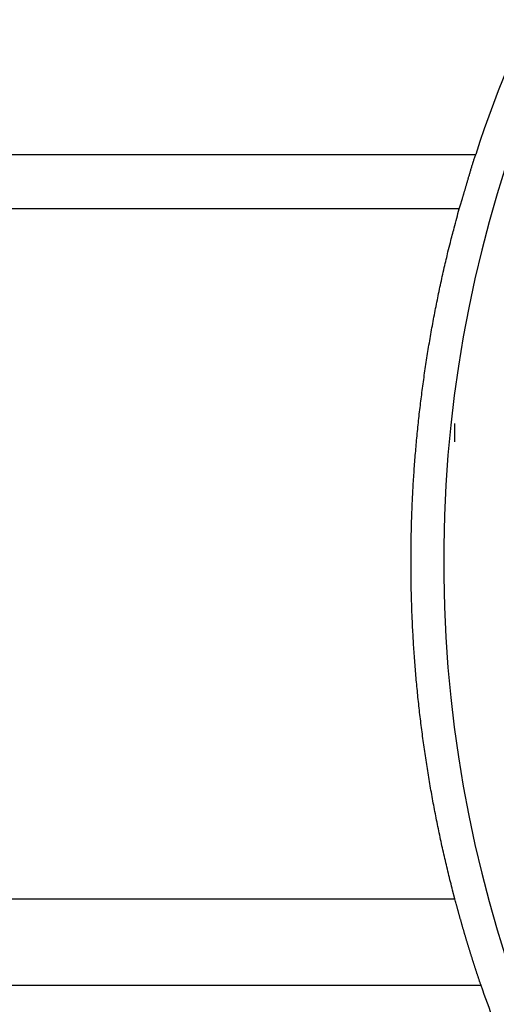
# Model space of a CAD drawing. Extents: x 204 to 638, y 286 to 553.
# Drawn here: x 227 to 232, y 451 to 460 of the extents above; entities that cross this region are included whole.
import ezdxf

# ---------------------------------------------------------------- set-up
doc = ezdxf.new("R2010")
doc.units = 0
doc.header["$MEASUREMENT"] = 0
doc.layers.add('204', color=7, linetype='Continuous')

msp = doc.modelspace()

# ---------------------------------------------------------------- linework, layer by layer
at = {"layer": '204', "color": 5, "linetype": 'Continuous'}
for p, q in [((222.6054, 458.3886), (231.6011, 458.3886)), ((231.45, 457.8886), (222.6054, 457.8886)), ((231.4054, 455.9125), (231.4054, 455.743)), ((222.5018, 451.5386), (231.4092, 451.5386)), ((231.6511, 450.7386), (222.5018, 450.7386))]:
    msp.add_line(p, q, dxfattribs=at)
for points in [[(266.709, 467.5236, 0), (266.709, 468.894, 0), (266.709, 470.6886)], [(266.709, 465.1748, 0), (266.709, 465.9411)], [(266.709, 460.4019, 0), (266.709, 461.1936, 0), (266.709, 461.9864)], [(266.709, 454.8636, 0), (266.709, 455.6549, 0), (266.709, 456.4461, 0), (266.709, 457.2373)], [(266.709, 452.4898, 0), (266.709, 453.2811)], [(266.709, 450.1161, 0), (266.709, 450.9073, 0), (266.709, 451.6986)], [(266.709, 446.1599, 0), (266.709, 446.9511)], [(266.709, 442.2036, 0), (266.709, 442.9949, 0), (266.709, 443.7861)], [(266.709, 440.6211, 0), (266.709, 441.4124)], [(222.5018, 433.9547, 0), (222.5018, 433.4136, 0), (222.5018, 432.5801, 0), (222.5018, 431.4886, 0)], [(222.5018, 450.2573, 0), (222.5018, 449.7761, 0), (222.5018, 449.2948, 0), (222.5018, 448.8136, 0), (222.5018, 448.3323, 0), (222.5018, 447.8511, 0), (222.5018, 447.3698, 0), (222.5018, 446.8886, 0), (222.5018, 446.4073, 0), (222.5018, 445.9261, 0), (222.5018, 445.4448, 0), (222.5018, 444.9636, 0), (222.5018, 444.4823, 0), (222.5018, 444.0011, 0), (222.5018, 443.5198, 0), (222.5018, 443.0386, 0), (222.5018, 442.5573, 0), (222.5018, 442.0761, 0), (222.5018, 441.5948, 0), (222.5018, 441.1136, 0), (222.5018, 440.6323, 0), (222.5018, 440.1511, 0), (222.5018, 439.6699, 0), (222.5018, 439.1886, 0), (222.5018, 438.7073, 0), (222.5018, 438.2261, 0), (222.5018, 437.7451, 0), (222.5018, 437.2636, 0), (222.5018, 436.7814, 0), (222.5018, 436.3011, 0), (222.5018, 435.8237, 0), (222.5018, 435.3386, 0), (222.5018, 434.8422, 0), (222.5018, 434.3761)], [(231.45, 457.8886), (231.4501, 457.8889, 0.009942), (231.4504, 457.8897, 0.000915), (231.4508, 457.8911, 0.000386), (231.4514, 457.8931, 0.000348), (231.4522, 457.8955, 0.0003), (231.4532, 457.8985, 0.000275), (231.4543, 457.902, 0.000256), (231.4555, 457.906, 0.000258), (231.4569, 457.9105, 0.000252), (231.4585, 457.9154, 0.000256), (231.4602, 457.9209, 0.000254), (231.462, 457.9267, 0.00026), (231.464, 457.9331, 0.00026), (231.4661, 457.9398, 0.000267), (231.4683, 457.947, 0.000269), (231.4706, 457.9546, 0.000276), (231.473, 457.9626, 0.000279), (231.4756, 457.971, 0.000286), (231.4783, 457.9798, 0.00029), (231.481, 457.989, 0.000299), (231.4839, 457.9985, 0.000302), (231.4868, 458.0084, 0.000309), (231.4899, 458.0186, 0.000317), (231.493, 458.0292, 0.000335), (231.4962, 458.0401, 0.000323), (231.4995, 458.0513, 0.000289), (231.5028, 458.0628, 0.000236), (231.5063, 458.0746, 0.000158), (231.5098, 458.0866, 0.000097), (231.5134, 458.099, 0.000038), (231.517, 458.1116, -0.000012), (231.5208, 458.1245, -0.000065), (231.5246, 458.1376, -0.00011), (231.5285, 458.1509, -0.00016), (231.5324, 458.1645, -0.000198), (231.5365, 458.1783, -0.00024), (231.5406, 458.1923, -0.000282), (231.5448, 458.2065, -0.000336), (231.5491, 458.2209, -0.000354), (231.5534, 458.2354, -0.000352), (231.5578, 458.25, -0.000445), (231.5623, 458.265, -0.000613), (231.5671, 458.2806, -0.000457), (231.5715, 458.2952, -0.000078), (231.5756, 458.3086, -0.000776), (231.5811, 458.3259, -0.00149), (231.5897, 458.353, -0.000722), (231.6011, 458.3886, -0.000368)], [(231.4092, 451.5386), (231.3889, 451.6163, -0.001649), (231.3691, 451.6941, -0.001649), (231.3498, 451.772, -0.001649), (231.3311, 451.8501, -0.001649), (231.3128, 451.9283, -0.001649), (231.2951, 452.0065, -0.001649), (231.2779, 452.0849, -0.001649), (231.2612, 452.1635, -0.001649), (231.2451, 452.2421, -0.001649), (231.2295, 452.3208, -0.001649), (231.2144, 452.3996, -0.001649), (231.1998, 452.4785, -0.001649), (231.1857, 452.5575, -0.001649), (231.1722, 452.6366, -0.001649), (231.1592, 452.7158, -0.001649), (231.1467, 452.7951, -0.001649), (231.1347, 452.8745, -0.001649), (231.1233, 452.9539, -0.00165), (231.1124, 453.0334, -0.00165), (231.102, 453.113, -0.00165), (231.0921, 453.1927, -0.00165), (231.0828, 453.2725, -0.00165), (231.074, 453.3523, -0.00165), (231.0657, 453.4322, -0.001651), (231.058, 453.5121, -0.001651), (231.0507, 453.5922, -0.001651), (231.0441, 453.6722, -0.001651), (231.0379, 453.7524, -0.001652), (231.0323, 453.8326, -0.001652), (231.0272, 453.9128, -0.001652), (231.0227, 453.9931, -0.001653), (231.0186, 454.0734, -0.001653), (231.0151, 454.1538, -0.001653), (231.0122, 454.2342, -0.001653), (231.0098, 454.3146, -0.001653), (231.0079, 454.3949, -0.001652), (231.0065, 454.4753, -0.001652), (231.0057, 454.5557, -0.001652), (231.0054, 454.636, -0.001652), (231.0057, 454.7164, -0.001651), (231.0065, 454.7967, -0.001651), (231.0078, 454.877, -0.001651), (231.0096, 454.9573, -0.001651), (231.012, 455.0375, -0.001651), (231.0149, 455.1178, -0.001651), (231.0183, 455.198, -0.00165), (231.0223, 455.2782, -0.00165), (231.0268, 455.3583, -0.00165), (231.0319, 455.4384, -0.00165), (231.0374, 455.5185, -0.00165), (231.0436, 455.5986, -0.00165), (231.0502, 455.6785, -0.00165), (231.0574, 455.7585, -0.00165), (231.065, 455.8384, -0.00165), (231.0733, 455.9182, -0.00165), (231.082, 455.998, -0.00165), (231.0913, 456.0778, -0.00165), (231.1011, 456.1574, -0.00165), (231.1115, 456.237, -0.00165), (231.1223, 456.3166, -0.001651), (231.1337, 456.3961, -0.00165), (231.1457, 456.4755, -0.00165), (231.1581, 456.5548, -0.001651), (231.1711, 456.6341, -0.001654), (231.1846, 456.7133, -0.00165), (231.1986, 456.7924, -0.00164), (231.2132, 456.8714, -0.001655), (231.2283, 456.9504, -0.001688), (231.244, 457.0294, -0.001641), (231.2601, 457.108, -0.001533), (231.2766, 457.186, -0.001691), (231.2939, 457.2652, -0.002013), (231.3123, 457.3461, -0.001529), (231.3299, 457.4219, -0.000529), (231.346, 457.4904, -0.002149), (231.3679, 457.578, -0.003691), (231.403, 457.7126, -0.001805), (231.45, 457.8886, -0.000957)], [(231.4092, 451.5386), (231.4092, 451.5386, 0.001144), (231.4092, 451.5386, 0.001113), (231.4092, 451.5386, 0.001372), (231.4092, 451.5386, 0.001997), (231.4092, 451.5386, 0.002568), (231.4092, 451.5386, 0.003147), (231.4092, 451.5386, 0.003767), (231.4092, 451.5386, 0.004473), (231.4092, 451.5386, 0.005177), (231.4092, 451.5386, 0.005912), (231.4092, 451.5386, 0.006615), (231.4092, 451.5386, 0.007304), (231.4092, 451.5386, 0.007909), (231.4092, 451.5386, 0.008434), (231.4092, 451.5386, 0.00882), (231.4092, 451.5386, 0.009074), (231.4092, 451.5386, 0.009154), (231.4092, 451.5386, 0.009083), (231.4092, 451.5386, 0.008846), (231.4092, 451.5386, 0.00848), (231.4092, 451.5386, 0.007988), (231.4092, 451.5386, 0.007416), (231.4092, 451.5386, 0.006791), (231.4092, 451.5386, 0.00614), (231.4092, 451.5386, 0.005465), (231.4092, 451.5386, 0.004793), (231.4092, 451.5386, 0.004205), (231.4092, 451.5386, 0.003655), (231.4092, 451.5386, 0.003046), (231.4092, 451.5386, 0.002459), (231.4092, 451.5386, 0.002174), (231.4092, 451.5386, 0.001904), (231.4092, 451.5386, 0.001271), (231.4092, 451.5386, 0.00073), (231.4092, 451.5386, 0.000981), (231.4092, 451.5386, 0.000674), (231.4092, 451.5386, 0.000237), (231.4092, 451.5386, 0.000151)], [(231.6511, 450.7386), (231.6473, 450.7499, -0.000242), (231.6434, 450.7612, -0.000242), (231.6396, 450.7725, -0.000242), (231.6358, 450.7838, -0.000243), (231.632, 450.7952, -0.000243), (231.6282, 450.8065, -0.000243), (231.6245, 450.8178, -0.000243), (231.6207, 450.8292, -0.000244), (231.6169, 450.8405, -0.000244), (231.6132, 450.8518, -0.000244), (231.6095, 450.8632, -0.000244), (231.6057, 450.8745, -0.000245), (231.602, 450.8859, -0.000245), (231.5983, 450.8972, -0.000245), (231.5946, 450.9086, -0.000245), (231.591, 450.9199, -0.000245), (231.5873, 450.9313, -0.000245), (231.5837, 450.9427, -0.000245), (231.58, 450.954, -0.000245), (231.5764, 450.9654, -0.000245), (231.5728, 450.9768, -0.000245), (231.5692, 450.9882, -0.000245), (231.5656, 450.9996, -0.000245), (231.562, 451.011, -0.000245), (231.5584, 451.0224, -0.000245), (231.5548, 451.0338, -0.000245), (231.5513, 451.0452, -0.000245), (231.5477, 451.0566, -0.000245), (231.5442, 451.068, -0.000245), (231.5407, 451.0794, -0.000245), (231.5372, 451.0908, -0.000245), (231.5337, 451.1022, -0.000245), (231.5302, 451.1136, -0.000245), (231.5267, 451.1251, -0.000245), (231.5233, 451.1365, -0.000245), (231.5198, 451.1479, -0.000245), (231.5164, 451.1594, -0.000245), (231.513, 451.1708, -0.000245), (231.5095, 451.1822, -0.000245), (231.5061, 451.1937, -0.000245), (231.5027, 451.2051, -0.000245), (231.4994, 451.2166, -0.000245), (231.496, 451.228, -0.000245), (231.4926, 451.2395, -0.000245), (231.4893, 451.251, -0.000245), (231.4859, 451.2624, -0.000245), (231.4826, 451.2739, -0.000245), (231.4793, 451.2854, -0.000245), (231.476, 451.2968, -0.000245), (231.4727, 451.3083, -0.000245), (231.4694, 451.3198, -0.000245), (231.4661, 451.3313, -0.000245), (231.4629, 451.3428, -0.000245), (231.4596, 451.3543, -0.000245), (231.4564, 451.3658, -0.000245), (231.4532, 451.3773, -0.000243), (231.45, 451.3888, -0.000245), (231.4468, 451.4003, -0.00025), (231.4436, 451.4118, -0.000243), (231.4404, 451.4233, -0.000227), (231.4372, 451.4347, -0.00025), (231.4341, 451.4463, -0.000298), (231.4308, 451.4582, -0.000226), (231.4278, 451.4694, -0.000078), (231.425, 451.4795, -0.000319), (231.4215, 451.4924, -0.000549), (231.4162, 451.5124, -0.000269), (231.4092, 451.5386, -0.000142)], [(231.7687, 450.4155, -0.003415), (231.6511, 450.7386, -0.001805)]]:
    msp.add_lwpolyline(points, format="xyb", dxfattribs=at)
for centre, radius, start, end in [((243.1055, 454.6386), 11.8, 97, 347.93967), ((243.1054, 454.6386), 12.1, 143.18919, 161.9456)]:
    msp.add_arc(centre, radius, start, end, dxfattribs=at)

doc.saveas('drawing.dxf')
